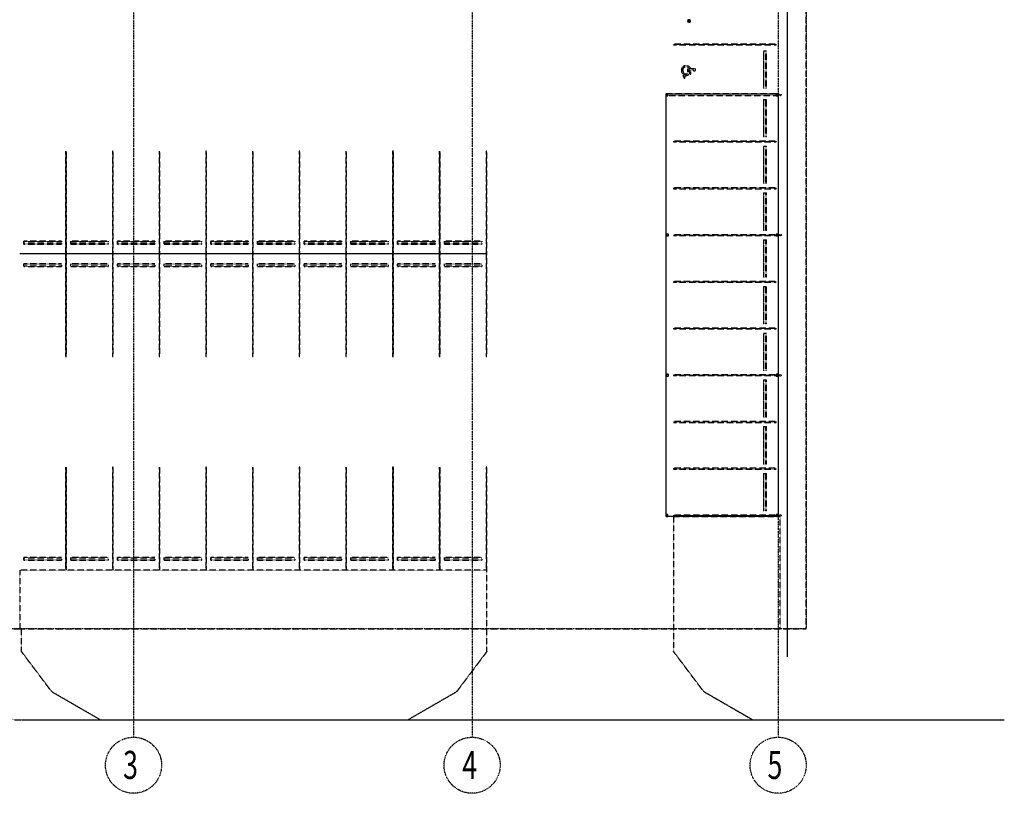
# Model space of a CAD drawing. Extents: x -13826 to 227276, y -44215 to 78581.
# Drawn here: x 28406 to 81106, y -44215 to -2829 of the extents above; entities that cross this region are included whole.
import ezdxf

# ---------------------------------------------------------------- set-up
doc = ezdxf.new("R2010")
doc.units = 0
doc.linetypes.add('X-2964-GC$0$EDG-1DOT-2', pattern=[5, 2, -1.4, 0.2, -1.4])
doc.linetypes.add('X-2964-GC$0$EDG-DASH-3', pattern=[4.5, 3, -1.5])
for name, color, linetype in [('X-2964-GC$0$A-DETL', 11, 'CONTINUOUS'), ('X-2964-GC$0$A-FLOR', 31, 'X-2964-GC$0$EDG-DASH-3'), ('X-2964-GC$0$C-PRKG', 31, 'X-2964-GC$0$EDG-DASH-3'), ('X-2964-GC$0$C-PROP-LINE', 133, 'X-2964-GC$0$EDG-1DOT-2'), ('X-2964-GC$0$L-SITE', 31, 'X-2964-GC$0$EDG-DASH-3'), ('X-2964-GC$0$P-SANR-FIXT', 31, 'X-2964-GC$0$EDG-DASH-3'), ('X-2964-GC$0$S-BEAM', 31, 'X-2964-GC$0$EDG-DASH-3'), ('X-2964-GC$0$S-COLS', 8, 'CONTINUOUS'), ('X-2964-GC$0$S-GRID', 133, 'X-2964-GC$0$EDG-1DOT-2'), ('X-2964-GC$0$S-GRID-IDEN', 133, 'X-2964-GC$0$EDG-1DOT-2'), ('X-XREF', 7, 'CONTINUOUS')]:
    doc.layers.add(name, color=color, linetype=linetype)
doc.styles.add('X-2964-GC$0$EDG', font='edg.shx', dxfattribs={"width": 0.9})

# ---------------------------------------------------------------- blocks, each defined once
blk = doc.blocks.new('X-2964-GC')
at = {"layer": 'X-2964-GC$0$A-DETL'}
for p, q in [((69500, -36922), (69500, -1922)), ((63000, -6800), (68997, -6800)), ((63000, -29400), (63000, -6800)), ((68997, -6800), (68997, -29400)), ((53406, -15356), (28406, -15356)), ((68997, -29400), (63000, -29400)), ((28506, -40292), (81106, -40292))]:
    blk.add_line(p, q, dxfattribs=at)
at = {"layer": 'X-2964-GC$0$A-FLOR'}
for p, q in [((70500, -35422), (70500, 74650)), ((69106, -29422), (63406, -29422)), ((63406, -29422), (63406, -36636)), ((69106, -35422), (69106, -29422)), ((53406, -32271), (28420, -32271)), ((28420, -32271), (28420, -35422)), ((53406, -36636), (53406, -32271)), ((11282, -35422), (28506, -35422)), ((28420, -35422), (70500, -35422)), ((28506, -36636), (28506, -35422)), ((30131, -38792), (28506, -36636)), ((53406, -36636), (51781, -38792)), ((65031, -38792), (63406, -36636)), ((32729, -40292), (30131, -38792)), ((51781, -38792), (49183, -40292)), ((67629, -40292), (65031, -38792)), ((14283, -40292), (32729, -40292)), ((49183, -40292), (67629, -40292))]:
    blk.add_line(p, q, dxfattribs=at)
at = {"layer": 'X-2964-GC$0$C-PRKG'}
for p, q in [((68894, -4130), (63394, -4130)), ((63394, -4130), (63394, -4170)), ((63394, -4170), (68894, -4170)), ((68894, -4170), (68894, -4130)), ((68219, -4500), (68242, -4500)), ((68219, -4500), (68219, -6500)), ((68242, -4500), (68346, -4500)), ((68242, -6500), (68242, -4500)), ((68346, -4500), (68369, -4500)), ((68346, -6500), (68346, -4500)), ((68369, -6500), (68369, -4500)), ((64150, -5721), (63905, -5821)), ((63955, -5763), (64050, -5724)), ((63989, -5857), (64215, -5765)), ((64482, -5449), (64150, -5474)), ((64150, -5474), (64150, -5721)), ((64215, -5534), (64262, -5531)), ((64215, -5765), (64215, -5534)), ((64234, -5430), (64310, -5425)), ((64262, -5531), (64262, -5735)), ((64262, -5735), (64324, -5735)), ((64324, -5526), (64451, -5517)), ((64324, -5735), (64324, -5526)), ((63905, -5821), (63962, -5963)), ((63962, -5963), (64023, -5942)), ((64023, -5942), (63989, -5857)), ((68242, -6500), (68219, -6500)), ((68346, -6500), (68242, -6500)), ((68369, -6500), (68346, -6500)), ((68219, -7100), (68242, -7100)), ((68219, -7100), (68219, -9100)), ((68242, -7100), (68346, -7100)), ((68242, -9100), (68242, -7100)), ((68346, -7100), (68369, -7100)), ((68346, -9100), (68346, -7100)), ((68369, -9100), (68369, -7100)), ((68894, -9330), (63394, -9330)), ((63394, -9330), (63394, -9370)), ((68894, -9330), (63394, -9330)), ((63394, -9330), (63394, -9370)), ((63394, -9370), (68894, -9370)), ((63394, -9370), (68894, -9370)), ((68242, -9100), (68219, -9100)), ((68346, -9100), (68242, -9100)), ((68369, -9100), (68346, -9100)), ((68894, -9370), (68894, -9330)), ((68894, -9370), (68894, -9330)), ((30906, -9856), (30866, -9856)), ((30866, -9856), (30866, -15356)), ((30906, -9856), (30866, -9856)), ((30866, -9856), (30866, -15356)), ((30906, -15356), (30906, -9856)), ((30906, -15356), (30906, -9856)), ((33406, -9856), (33366, -9856)), ((33366, -9856), (33366, -15356)), ((33406, -9856), (33366, -9856)), ((33366, -9856), (33366, -15356)), ((33406, -15356), (33406, -9856)), ((33406, -15356), (33406, -9856)), ((35906, -9856), (35866, -9856)), ((35866, -9856), (35866, -15356)), ((35906, -9856), (35866, -9856)), ((35866, -9856), (35866, -15356)), ((35906, -15356), (35906, -9856)), ((35906, -15356), (35906, -9856)), ((38406, -9856), (38366, -9856)), ((38366, -9856), (38366, -15356)), ((38406, -9856), (38366, -9856)), ((38366, -9856), (38366, -15356)), ((38406, -15356), (38406, -9856)), ((38406, -15356), (38406, -9856)), ((40906, -9856), (40866, -9856)), ((40866, -9856), (40866, -15356)), ((40906, -9856), (40866, -9856)), ((40866, -9856), (40866, -15356)), ((40906, -15356), (40906, -9856)), ((40906, -15356), (40906, -9856)), ((43406, -9856), (43366, -9856)), ((43366, -9856), (43366, -15356)), ((43406, -9856), (43366, -9856)), ((43366, -9856), (43366, -15356)), ((43406, -15356), (43406, -9856)), ((43406, -15356), (43406, -9856)), ((45906, -9856), (45866, -9856)), ((45866, -9856), (45866, -15356)), ((45906, -9856), (45866, -9856)), ((45866, -9856), (45866, -15356)), ((45906, -15356), (45906, -9856)), ((45906, -15356), (45906, -9856)), ((48406, -9856), (48366, -9856)), ((48366, -9856), (48366, -15356)), ((48406, -9856), (48366, -9856)), ((48366, -9856), (48366, -15356)), ((48406, -15356), (48406, -9856)), ((48406, -15356), (48406, -9856)), ((50906, -9856), (50866, -9856)), ((50866, -9856), (50866, -15356)), ((50906, -9856), (50866, -9856)), ((50866, -9856), (50866, -15356)), ((50906, -15356), (50906, -9856)), ((50906, -15356), (50906, -9856)), ((53406, -9856), (53366, -9856)), ((53366, -9856), (53366, -15356)), ((53406, -15356), (53406, -9856)), ((68219, -9600), (68242, -9600)), ((68219, -9600), (68219, -11600)), ((68242, -9600), (68346, -9600)), ((68242, -11600), (68242, -9600)), ((68346, -9600), (68369, -9600)), ((68346, -11600), (68346, -9600)), ((68369, -11600), (68369, -9600)), ((68894, -11830), (63394, -11830)), ((63394, -11830), (63394, -11870)), ((68894, -11830), (63394, -11830)), ((63394, -11830), (63394, -11870)), ((63394, -11870), (68894, -11870)), ((63394, -11870), (68894, -11870)), ((68242, -11600), (68219, -11600)), ((68219, -12100), (68242, -12100)), ((68219, -12100), (68219, -14100)), ((68346, -11600), (68242, -11600)), ((68242, -12100), (68346, -12100)), ((68242, -14100), (68242, -12100)), ((68369, -11600), (68346, -11600)), ((68346, -12100), (68369, -12100)), ((68346, -14100), (68346, -12100)), ((68369, -14100), (68369, -12100)), ((68894, -11870), (68894, -11830)), ((68894, -11870), (68894, -11830)), ((68242, -14100), (68219, -14100)), ((68346, -14100), (68242, -14100)), ((68369, -14100), (68346, -14100)), ((28636, -14704), (28636, -14681)), ((30636, -14681), (28636, -14681)), ((28636, -14808), (28636, -14704)), ((28636, -14704), (30636, -14704)), ((30636, -14681), (30636, -14704)), ((30636, -14704), (30636, -14808)), ((31136, -14704), (31136, -14681)), ((33136, -14681), (31136, -14681)), ((31136, -14808), (31136, -14704)), ((31136, -14704), (33136, -14704)), ((33136, -14681), (33136, -14704)), ((33136, -14704), (33136, -14808)), ((33636, -14704), (33636, -14681)), ((35636, -14681), (33636, -14681)), ((33636, -14808), (33636, -14704)), ((33636, -14704), (35636, -14704)), ((35636, -14681), (35636, -14704)), ((35636, -14704), (35636, -14808)), ((36136, -14704), (36136, -14681)), ((38136, -14681), (36136, -14681)), ((36136, -14808), (36136, -14704)), ((36136, -14704), (38136, -14704)), ((38136, -14681), (38136, -14704)), ((38136, -14704), (38136, -14808)), ((38636, -14704), (38636, -14681)), ((40636, -14681), (38636, -14681)), ((38636, -14808), (38636, -14704)), ((38636, -14704), (40636, -14704)), ((40636, -14681), (40636, -14704)), ((40636, -14704), (40636, -14808)), ((41136, -14704), (41136, -14681)), ((43136, -14681), (41136, -14681)), ((41136, -14808), (41136, -14704)), ((41136, -14704), (43136, -14704)), ((43136, -14681), (43136, -14704)), ((43136, -14704), (43136, -14808)), ((43636, -14704), (43636, -14681)), ((45636, -14681), (43636, -14681)), ((43636, -14808), (43636, -14704)), ((43636, -14704), (45636, -14704)), ((45636, -14681), (45636, -14704)), ((45636, -14704), (45636, -14808)), ((46136, -14704), (46136, -14681)), ((48136, -14681), (46136, -14681)), ((46136, -14808), (46136, -14704)), ((46136, -14704), (48136, -14704)), ((48136, -14681), (48136, -14704)), ((48136, -14704), (48136, -14808)), ((48636, -14704), (48636, -14681)), ((50636, -14681), (48636, -14681)), ((48636, -14808), (48636, -14704)), ((48636, -14704), (50636, -14704)), ((50636, -14681), (50636, -14704)), ((50636, -14704), (50636, -14808)), ((51136, -14704), (51136, -14681)), ((53136, -14681), (51136, -14681)), ((51136, -14808), (51136, -14704)), ((51136, -14704), (53136, -14704)), ((53136, -14681), (53136, -14704)), ((53136, -14704), (53136, -14808)), ((68894, -14330), (63394, -14330)), ((63394, -14330), (63394, -14370)), ((68894, -14330), (63394, -14330)), ((63394, -14330), (63394, -14370)), ((63394, -14370), (68894, -14370)), ((63394, -14370), (68894, -14370)), ((68219, -14600), (68242, -14600)), ((68219, -14600), (68219, -16600)), ((68242, -14600), (68346, -14600)), ((68242, -16600), (68242, -14600)), ((68346, -14600), (68369, -14600)), ((68346, -16600), (68346, -14600)), ((68369, -16600), (68369, -14600)), ((68894, -14370), (68894, -14330)), ((68894, -14370), (68894, -14330)), ((28636, -14831), (28636, -14808)), ((28636, -14808), (30636, -14808)), ((28636, -14831), (30636, -14831)), ((30636, -14808), (30636, -14831)), ((31136, -14831), (31136, -14808)), ((31136, -14808), (33136, -14808)), ((31136, -14831), (33136, -14831)), ((33136, -14808), (33136, -14831)), ((33636, -14831), (33636, -14808)), ((33636, -14808), (35636, -14808)), ((33636, -14831), (35636, -14831)), ((35636, -14808), (35636, -14831)), ((36136, -14831), (36136, -14808)), ((36136, -14808), (38136, -14808)), ((36136, -14831), (38136, -14831)), ((38136, -14808), (38136, -14831)), ((38636, -14831), (38636, -14808)), ((38636, -14808), (40636, -14808)), ((38636, -14831), (40636, -14831)), ((40636, -14808), (40636, -14831)), ((41136, -14831), (41136, -14808)), ((41136, -14808), (43136, -14808)), ((41136, -14831), (43136, -14831)), ((43136, -14808), (43136, -14831)), ((43636, -14831), (43636, -14808)), ((43636, -14808), (45636, -14808)), ((43636, -14831), (45636, -14831)), ((45636, -14808), (45636, -14831)), ((46136, -14831), (46136, -14808)), ((46136, -14808), (48136, -14808)), ((46136, -14831), (48136, -14831)), ((48136, -14808), (48136, -14831)), ((48636, -14831), (48636, -14808)), ((48636, -14808), (50636, -14808)), ((48636, -14831), (50636, -14831)), ((50636, -14808), (50636, -14831)), ((51136, -14831), (51136, -14808)), ((51136, -14808), (53136, -14808)), ((51136, -14831), (53136, -14831)), ((53136, -14808), (53136, -14831)), ((30906, -15356), (30866, -15356)), ((30866, -15356), (30866, -20856)), ((30906, -15356), (30866, -15356)), ((30866, -15356), (30866, -20856)), ((30866, -15356), (30906, -15356)), ((30866, -15356), (30906, -15356)), ((30906, -20856), (30906, -15356)), ((30906, -20856), (30906, -15356)), ((33406, -15356), (33366, -15356)), ((33366, -15356), (33366, -20856)), ((33406, -15356), (33366, -15356)), ((33366, -15356), (33366, -20856)), ((33366, -15356), (33406, -15356)), ((33366, -15356), (33406, -15356)), ((33406, -20856), (33406, -15356)), ((33406, -20856), (33406, -15356)), ((35906, -15356), (35866, -15356)), ((35866, -15356), (35866, -20856)), ((35906, -15356), (35866, -15356)), ((35866, -15356), (35866, -20856)), ((35866, -15356), (35906, -15356)), ((35866, -15356), (35906, -15356)), ((35906, -20856), (35906, -15356)), ((35906, -20856), (35906, -15356)), ((38406, -15356), (38366, -15356)), ((38366, -15356), (38366, -20856)), ((38406, -15356), (38366, -15356)), ((38366, -15356), (38366, -20856)), ((38366, -15356), (38406, -15356)), ((38366, -15356), (38406, -15356)), ((38406, -20856), (38406, -15356)), ((38406, -20856), (38406, -15356)), ((40906, -15356), (40866, -15356)), ((40866, -15356), (40866, -20856)), ((40906, -15356), (40866, -15356)), ((40866, -15356), (40866, -20856)), ((40866, -15356), (40906, -15356)), ((40866, -15356), (40906, -15356)), ((40906, -20856), (40906, -15356)), ((40906, -20856), (40906, -15356)), ((43406, -15356), (43366, -15356)), ((43366, -15356), (43366, -20856)), ((43406, -15356), (43366, -15356)), ((43366, -15356), (43366, -20856)), ((43366, -15356), (43406, -15356)), ((43366, -15356), (43406, -15356)), ((43406, -20856), (43406, -15356)), ((43406, -20856), (43406, -15356)), ((45906, -15356), (45866, -15356)), ((45866, -15356), (45866, -20856)), ((45906, -15356), (45866, -15356)), ((45866, -15356), (45866, -20856)), ((45866, -15356), (45906, -15356)), ((45866, -15356), (45906, -15356)), ((45906, -20856), (45906, -15356)), ((45906, -20856), (45906, -15356)), ((48406, -15356), (48366, -15356)), ((48366, -15356), (48366, -20856)), ((48406, -15356), (48366, -15356)), ((48366, -15356), (48366, -20856)), ((48366, -15356), (48406, -15356)), ((48366, -15356), (48406, -15356)), ((48406, -20856), (48406, -15356)), ((48406, -20856), (48406, -15356)), ((50906, -15356), (50866, -15356)), ((50866, -15356), (50866, -20856)), ((50906, -15356), (50866, -15356)), ((50866, -15356), (50866, -20856)), ((50866, -15356), (50906, -15356)), ((50866, -15356), (50906, -15356)), ((50906, -20856), (50906, -15356)), ((50906, -20856), (50906, -15356)), ((53406, -15356), (53366, -15356)), ((53366, -15356), (53366, -20856)), ((53366, -15356), (53406, -15356)), ((53406, -20856), (53406, -15356)), ((28636, -15904), (28636, -15881)), ((30636, -15881), (28636, -15881)), ((28636, -16008), (28636, -15904)), ((30636, -15904), (28636, -15904)), ((28636, -16031), (28636, -16008)), ((30636, -16008), (28636, -16008)), ((28636, -16031), (30636, -16031)), ((30636, -15881), (30636, -15904)), ((30636, -15904), (30636, -16008)), ((30636, -16008), (30636, -16031)), ((31136, -15904), (31136, -15881)), ((33136, -15881), (31136, -15881)), ((31136, -16008), (31136, -15904)), ((33136, -15904), (31136, -15904)), ((31136, -16031), (31136, -16008)), ((33136, -16008), (31136, -16008)), ((31136, -16031), (33136, -16031)), ((33136, -15881), (33136, -15904)), ((33136, -15904), (33136, -16008)), ((33136, -16008), (33136, -16031)), ((33636, -15904), (33636, -15881)), ((35636, -15881), (33636, -15881)), ((33636, -16008), (33636, -15904)), ((35636, -15904), (33636, -15904)), ((33636, -16031), (33636, -16008)), ((35636, -16008), (33636, -16008)), ((33636, -16031), (35636, -16031)), ((35636, -15881), (35636, -15904)), ((35636, -15904), (35636, -16008)), ((35636, -16008), (35636, -16031)), ((36136, -15904), (36136, -15881)), ((38136, -15881), (36136, -15881)), ((36136, -16008), (36136, -15904)), ((38136, -15904), (36136, -15904)), ((36136, -16031), (36136, -16008)), ((38136, -16008), (36136, -16008)), ((36136, -16031), (38136, -16031)), ((38136, -15881), (38136, -15904)), ((38136, -15904), (38136, -16008)), ((38136, -16008), (38136, -16031)), ((38636, -15904), (38636, -15881)), ((40636, -15881), (38636, -15881)), ((38636, -16008), (38636, -15904)), ((40636, -15904), (38636, -15904)), ((38636, -16031), (38636, -16008)), ((40636, -16008), (38636, -16008)), ((38636, -16031), (40636, -16031)), ((40636, -15881), (40636, -15904)), ((40636, -15904), (40636, -16008)), ((40636, -16008), (40636, -16031)), ((41136, -15904), (41136, -15881)), ((43136, -15881), (41136, -15881)), ((41136, -16008), (41136, -15904)), ((43136, -15904), (41136, -15904)), ((41136, -16031), (41136, -16008)), ((43136, -16008), (41136, -16008)), ((41136, -16031), (43136, -16031)), ((43136, -15881), (43136, -15904)), ((43136, -15904), (43136, -16008)), ((43136, -16008), (43136, -16031)), ((43636, -15904), (43636, -15881)), ((45636, -15881), (43636, -15881)), ((43636, -16008), (43636, -15904)), ((45636, -15904), (43636, -15904)), ((43636, -16031), (43636, -16008)), ((45636, -16008), (43636, -16008)), ((43636, -16031), (45636, -16031)), ((45636, -15881), (45636, -15904)), ((45636, -15904), (45636, -16008)), ((45636, -16008), (45636, -16031)), ((46136, -15904), (46136, -15881)), ((48136, -15881), (46136, -15881)), ((46136, -16008), (46136, -15904)), ((48136, -15904), (46136, -15904)), ((46136, -16031), (46136, -16008)), ((48136, -16008), (46136, -16008)), ((46136, -16031), (48136, -16031)), ((48136, -15881), (48136, -15904)), ((48136, -15904), (48136, -16008)), ((48136, -16008), (48136, -16031)), ((48636, -15904), (48636, -15881)), ((50636, -15881), (48636, -15881)), ((48636, -16008), (48636, -15904)), ((50636, -15904), (48636, -15904)), ((48636, -16031), (48636, -16008)), ((50636, -16008), (48636, -16008)), ((48636, -16031), (50636, -16031)), ((50636, -15881), (50636, -15904)), ((50636, -15904), (50636, -16008)), ((50636, -16008), (50636, -16031)), ((51136, -15904), (51136, -15881)), ((53136, -15881), (51136, -15881)), ((51136, -16008), (51136, -15904)), ((53136, -15904), (51136, -15904)), ((51136, -16031), (51136, -16008)), ((53136, -16008), (51136, -16008)), ((51136, -16031), (53136, -16031)), ((53136, -15881), (53136, -15904)), ((53136, -15904), (53136, -16008)), ((53136, -16008), (53136, -16031)), ((68894, -16830), (63394, -16830)), ((63394, -16830), (63394, -16870)), ((68894, -16830), (63394, -16830)), ((63394, -16830), (63394, -16870)), ((68242, -16600), (68219, -16600)), ((68346, -16600), (68242, -16600)), ((68369, -16600), (68346, -16600)), ((68894, -16870), (68894, -16830)), ((68894, -16870), (68894, -16830)), ((63394, -16870), (68894, -16870)), ((63394, -16870), (68894, -16870)), ((68219, -17100), (68242, -17100)), ((68219, -17100), (68219, -19100)), ((68242, -17100), (68346, -17100)), ((68242, -19100), (68242, -17100)), ((68346, -17100), (68369, -17100)), ((68346, -19100), (68346, -17100)), ((68369, -19100), (68369, -17100)), ((68894, -19330), (63394, -19330)), ((63394, -19330), (63394, -19370)), ((68894, -19330), (63394, -19330)), ((63394, -19330), (63394, -19370)), ((63394, -19370), (68894, -19370)), ((63394, -19370), (68894, -19370)), ((68242, -19100), (68219, -19100)), ((68346, -19100), (68242, -19100)), ((68369, -19100), (68346, -19100)), ((68894, -19370), (68894, -19330)), ((68894, -19370), (68894, -19330)), ((68219, -19600), (68242, -19600)), ((68219, -19600), (68219, -21600)), ((68242, -19600), (68346, -19600)), ((68242, -21600), (68242, -19600)), ((68346, -19600), (68369, -19600)), ((68346, -21600), (68346, -19600)), ((68369, -21600), (68369, -19600)), ((30866, -20856), (30906, -20856)), ((30866, -20856), (30906, -20856)), ((33366, -20856), (33406, -20856)), ((33366, -20856), (33406, -20856)), ((35866, -20856), (35906, -20856)), ((35866, -20856), (35906, -20856)), ((38366, -20856), (38406, -20856)), ((38366, -20856), (38406, -20856)), ((40866, -20856), (40906, -20856)), ((40866, -20856), (40906, -20856)), ((43366, -20856), (43406, -20856)), ((43366, -20856), (43406, -20856)), ((45866, -20856), (45906, -20856)), ((45866, -20856), (45906, -20856)), ((48366, -20856), (48406, -20856)), ((48366, -20856), (48406, -20856)), ((50866, -20856), (50906, -20856)), ((50866, -20856), (50906, -20856)), ((53366, -20856), (53406, -20856)), ((68242, -21600), (68219, -21600)), ((68346, -21600), (68242, -21600)), ((68369, -21600), (68346, -21600)), ((68894, -21830), (63394, -21830)), ((63394, -21830), (63394, -21870)), ((68894, -21830), (63394, -21830)), ((63394, -21830), (63394, -21870)), ((63394, -21870), (68894, -21870)), ((63394, -21870), (68894, -21870)), ((68219, -22100), (68242, -22100)), ((68219, -22100), (68219, -24100)), ((68242, -22100), (68346, -22100)), ((68242, -24100), (68242, -22100)), ((68346, -22100), (68369, -22100)), ((68346, -24100), (68346, -22100)), ((68369, -24100), (68369, -22100)), ((68894, -21870), (68894, -21830)), ((68894, -21870), (68894, -21830)), ((68242, -24100), (68219, -24100)), ((68346, -24100), (68242, -24100)), ((68369, -24100), (68346, -24100)), ((68894, -24330), (63394, -24330)), ((63394, -24330), (63394, -24370)), ((68894, -24330), (63394, -24330)), ((63394, -24330), (63394, -24370)), ((63394, -24370), (68894, -24370)), ((63394, -24370), (68894, -24370)), ((68219, -24600), (68242, -24600)), ((68219, -24600), (68219, -26600)), ((68242, -24600), (68346, -24600)), ((68242, -26600), (68242, -24600)), ((68346, -24600), (68369, -24600)), ((68346, -26600), (68346, -24600)), ((68369, -26600), (68369, -24600)), ((68894, -24370), (68894, -24330)), ((68894, -24370), (68894, -24330)), ((30906, -26771), (30866, -26771)), ((30866, -26771), (30866, -32271)), ((30906, -26771), (30866, -26771)), ((30866, -26771), (30866, -32271)), ((30906, -32271), (30906, -26771)), ((30906, -32271), (30906, -26771)), ((33406, -26771), (33366, -26771)), ((33366, -26771), (33366, -32271)), ((33406, -26771), (33366, -26771)), ((33366, -26771), (33366, -32271)), ((33406, -32271), (33406, -26771)), ((33406, -32271), (33406, -26771)), ((35906, -26771), (35866, -26771)), ((35866, -26771), (35866, -32271)), ((35906, -26771), (35866, -26771)), ((35866, -26771), (35866, -32271)), ((35906, -32271), (35906, -26771)), ((35906, -32271), (35906, -26771)), ((38406, -26771), (38366, -26771)), ((38366, -26771), (38366, -32271)), ((38406, -26771), (38366, -26771)), ((38366, -26771), (38366, -32271)), ((38406, -32271), (38406, -26771)), ((38406, -32271), (38406, -26771)), ((40906, -26771), (40866, -26771)), ((40866, -26771), (40866, -32271)), ((40906, -26771), (40866, -26771)), ((40866, -26771), (40866, -32271)), ((40906, -32271), (40906, -26771)), ((40906, -32271), (40906, -26771)), ((43406, -26771), (43366, -26771)), ((43366, -26771), (43366, -32271)), ((43406, -26771), (43366, -26771)), ((43366, -26771), (43366, -32271)), ((43406, -32271), (43406, -26771)), ((43406, -32271), (43406, -26771)), ((45906, -26771), (45866, -26771)), ((45866, -26771), (45866, -32271)), ((45906, -26771), (45866, -26771)), ((45866, -26771), (45866, -32271)), ((45906, -32271), (45906, -26771)), ((45906, -32271), (45906, -26771)), ((48406, -26771), (48366, -26771)), ((48366, -26771), (48366, -32271)), ((48406, -26771), (48366, -26771)), ((48366, -26771), (48366, -32271)), ((48406, -32271), (48406, -26771)), ((48406, -32271), (48406, -26771)), ((50906, -26771), (50866, -26771)), ((50866, -26771), (50866, -32271)), ((50906, -26771), (50866, -26771)), ((50866, -26771), (50866, -32271)), ((50906, -32271), (50906, -26771)), ((50906, -32271), (50906, -26771)), ((53406, -26771), (53366, -26771)), ((53366, -26771), (53366, -32271)), ((53406, -32271), (53406, -26771)), ((68894, -26830), (63394, -26830)), ((63394, -26830), (63394, -26870)), ((68894, -26830), (63394, -26830)), ((63394, -26830), (63394, -26870)), ((63394, -26870), (68894, -26870)), ((63394, -26870), (68894, -26870)), ((68242, -26600), (68219, -26600)), ((68346, -26600), (68242, -26600)), ((68369, -26600), (68346, -26600)), ((68894, -26870), (68894, -26830)), ((68894, -26870), (68894, -26830)), ((68219, -27100), (68242, -27100)), ((68219, -27100), (68219, -29100)), ((68242, -27100), (68346, -27100)), ((68242, -29100), (68242, -27100)), ((68346, -27100), (68369, -27100)), ((68346, -29100), (68346, -27100)), ((68369, -29100), (68369, -27100)), ((68894, -29330), (63394, -29330)), ((63394, -29330), (63394, -29370)), ((63394, -29370), (68894, -29370)), ((68242, -29100), (68219, -29100)), ((68346, -29100), (68242, -29100)), ((68369, -29100), (68346, -29100)), ((68894, -29370), (68894, -29330)), ((28636, -31619), (28636, -31596)), ((30636, -31596), (28636, -31596)), ((28636, -31723), (28636, -31619)), ((28636, -31619), (30636, -31619)), ((30636, -31596), (30636, -31619)), ((30636, -31619), (30636, -31723)), ((31136, -31619), (31136, -31596)), ((33136, -31596), (31136, -31596)), ((31136, -31723), (31136, -31619)), ((31136, -31619), (33136, -31619)), ((33136, -31596), (33136, -31619)), ((33136, -31619), (33136, -31723)), ((33636, -31619), (33636, -31596)), ((35636, -31596), (33636, -31596)), ((33636, -31723), (33636, -31619)), ((33636, -31619), (35636, -31619)), ((35636, -31596), (35636, -31619)), ((35636, -31619), (35636, -31723)), ((36136, -31619), (36136, -31596)), ((38136, -31596), (36136, -31596)), ((36136, -31723), (36136, -31619)), ((36136, -31619), (38136, -31619)), ((38136, -31596), (38136, -31619)), ((38136, -31619), (38136, -31723)), ((38636, -31619), (38636, -31596)), ((40636, -31596), (38636, -31596)), ((38636, -31723), (38636, -31619)), ((38636, -31619), (40636, -31619)), ((40636, -31596), (40636, -31619)), ((40636, -31619), (40636, -31723)), ((41136, -31619), (41136, -31596)), ((43136, -31596), (41136, -31596)), ((41136, -31723), (41136, -31619)), ((41136, -31619), (43136, -31619)), ((43136, -31596), (43136, -31619)), ((43136, -31619), (43136, -31723)), ((43636, -31619), (43636, -31596)), ((45636, -31596), (43636, -31596)), ((43636, -31723), (43636, -31619)), ((43636, -31619), (45636, -31619)), ((45636, -31596), (45636, -31619)), ((45636, -31619), (45636, -31723)), ((46136, -31619), (46136, -31596)), ((48136, -31596), (46136, -31596)), ((46136, -31723), (46136, -31619)), ((46136, -31619), (48136, -31619)), ((48136, -31596), (48136, -31619)), ((48136, -31619), (48136, -31723)), ((48636, -31619), (48636, -31596)), ((50636, -31596), (48636, -31596)), ((48636, -31723), (48636, -31619)), ((48636, -31619), (50636, -31619)), ((50636, -31596), (50636, -31619)), ((50636, -31619), (50636, -31723)), ((51136, -31619), (51136, -31596)), ((53136, -31596), (51136, -31596)), ((51136, -31723), (51136, -31619)), ((51136, -31619), (53136, -31619)), ((53136, -31596), (53136, -31619)), ((53136, -31619), (53136, -31723)), ((28636, -31746), (28636, -31723)), ((28636, -31723), (30636, -31723)), ((28636, -31746), (30636, -31746)), ((30636, -31723), (30636, -31746)), ((31136, -31746), (31136, -31723)), ((31136, -31723), (33136, -31723)), ((31136, -31746), (33136, -31746)), ((33136, -31723), (33136, -31746)), ((33636, -31746), (33636, -31723)), ((33636, -31723), (35636, -31723)), ((33636, -31746), (35636, -31746)), ((35636, -31723), (35636, -31746)), ((36136, -31746), (36136, -31723)), ((36136, -31723), (38136, -31723)), ((36136, -31746), (38136, -31746)), ((38136, -31723), (38136, -31746)), ((38636, -31746), (38636, -31723)), ((38636, -31723), (40636, -31723)), ((38636, -31746), (40636, -31746)), ((40636, -31723), (40636, -31746)), ((41136, -31746), (41136, -31723)), ((41136, -31723), (43136, -31723)), ((41136, -31746), (43136, -31746)), ((43136, -31723), (43136, -31746)), ((43636, -31746), (43636, -31723)), ((43636, -31723), (45636, -31723)), ((43636, -31746), (45636, -31746)), ((45636, -31723), (45636, -31746)), ((46136, -31746), (46136, -31723)), ((46136, -31723), (48136, -31723)), ((46136, -31746), (48136, -31746)), ((48136, -31723), (48136, -31746)), ((48636, -31746), (48636, -31723)), ((48636, -31723), (50636, -31723)), ((48636, -31746), (50636, -31746)), ((50636, -31723), (50636, -31746)), ((51136, -31746), (51136, -31723)), ((51136, -31723), (53136, -31723)), ((51136, -31746), (53136, -31746)), ((53136, -31723), (53136, -31746))]:
    blk.add_line(p, q, dxfattribs=at)
for centre, radius, start, end in [((64079, -5538), 257, 26.094, 241.0081), ((64079, -5538), 189, 34.6842, 260.9794), ((64516, -5506), 66, 189.5296, 120.6777)]:
    blk.add_arc(centre, radius, start, end, dxfattribs=at)
at = {"layer": 'X-2964-GC$0$C-PROP-LINE'}
for p, q in [((70500, 74650), (70500, -35421)), ((70500, -35422), (11282, -35422))]:
    blk.add_line(p, q, dxfattribs=at)
at = {"layer": 'X-2964-GC$0$L-SITE'}
for p, q in [((64163, -2885), (64163, -2915)), ((64169, -2914), (64169, -2886)), ((64179, -2844), (64171, -2844)), ((64171, -2844), (64171, -2956)), ((64171, -2885), (64171, -2883)), ((64171, -2885), (64171, -2915)), ((64171, -2885), (64179, -2885)), ((64171, -2917), (64171, -2915)), ((64171, -2915), (64179, -2915)), ((64171, -2956), (64179, -2956)), ((64172, -2883), (64193, -2883)), ((64191, -2917), (64172, -2917)), ((64191, -2875), (64173, -2875)), ((64173, -2925), (64191, -2925)), ((64179, -2956), (64179, -2844)), ((64179, -2883), (64179, -2885)), ((64179, -2915), (64179, -2885)), ((64179, -2885), (64187, -2885)), ((64179, -2896), (64179, -2904)), ((64189, -2896), (64179, -2896)), ((64179, -2904), (64189, -2904)), ((64179, -2904), (64189, -2904)), ((64189, -2904), (64179, -2904)), ((64179, -2910), (64179, -2904)), ((64179, -2904), (64179, -2910)), ((64179, -2910), (64189, -2910)), ((64189, -2910), (64179, -2910)), ((64179, -2915), (64179, -2917)), ((64187, -2915), (64179, -2915)), ((64192, -2888), (64185, -2888)), ((64185, -2888), (64192, -2888)), ((64185, -2896), (64193, -2896)), ((64185, -2896), (64193, -2896)), ((64193, -2904), (64185, -2904)), ((64193, -2904), (64185, -2904)), ((64185, -2904), (64193, -2904)), ((64185, -2904), (64193, -2904)), ((64193, -2910), (64185, -2910)), ((64193, -2910), (64185, -2910)), ((64185, -2919), (64192, -2919)), ((64192, -2919), (64185, -2919)), ((64187, -2885), (64187, -2898)), ((64187, -2893), (64187, -2893)), ((64187, -2893), (64187, -2893)), ((64187, -2893), (64187, -2893)), ((64187, -2893), (64187, -2893)), ((64187, -2893), (64187, -2893)), ((64187, -2893), (64187, -2893)), ((64187, -2893), (64187, -2893)), ((64187, -2893), (64187, -2893)), ((64187, -2893), (64187, -2893)), ((64187, -2893), (64187, -2894)), ((64187, -2894), (64187, -2894)), ((64187, -2894), (64187, -2894)), ((64187, -2894), (64187, -2894)), ((64187, -2894), (64187, -2894)), ((64187, -2894), (64187, -2895)), ((64187, -2895), (64187, -2895)), ((64187, -2895), (64187, -2895)), ((64187, -2895), (64187, -2896)), ((64187, -2896), (64187, -2896)), ((64187, -2896), (64187, -2896)), ((64187, -2896), (64187, -2897)), ((64187, -2897), (64187, -2897)), ((64187, -2897), (64187, -2897)), ((64187, -2897), (64187, -2898)), ((64187, -2898), (64187, -2898)), ((64187, -2898), (64187, -2898)), ((64187, -2898), (64187, -2899)), ((64187, -2899), (64187, -2899)), ((64187, -2899), (64187, -2900)), ((64187, -2900), (64187, -2900)), ((64187, -2900), (64187, -2900)), ((64187, -2900), (64187, -2901)), ((64187, -2901), (64187, -2901)), ((64187, -2901), (64187, -2902)), ((64187, -2902), (64187, -2902)), ((64187, -2902), (64187, -2903)), ((64187, -2903), (64187, -2903)), ((64187, -2903), (64187, -2904)), ((64187, -2904), (64187, -2904)), ((64187, -2904), (64187, -2904)), ((64187, -2904), (64187, -2905)), ((64187, -2905), (64187, -2905)), ((64187, -2905), (64187, -2906)), ((64187, -2906), (64187, -2906)), ((64187, -2906), (64187, -2907)), ((64187, -2907), (64187, -2907)), ((64187, -2907), (64187, -2907)), ((64187, -2907), (64187, -2908)), ((64187, -2908), (64187, -2908)), ((64187, -2908), (64187, -2909)), ((64187, -2909), (64187, -2909)), ((64187, -2909), (64187, -2909)), ((64187, -2909), (64187, -2910)), ((64187, -2910), (64187, -2910)), ((64187, -2910), (64187, -2911)), ((64187, -2911), (64187, -2911)), ((64187, -2911), (64187, -2911)), ((64187, -2911), (64187, -2912)), ((64187, -2912), (64187, -2912)), ((64187, -2912), (64187, -2912)), ((64187, -2912), (64187, -2912)), ((64187, -2912), (64187, -2913)), ((64187, -2913), (64187, -2913)), ((64187, -2913), (64187, -2913)), ((64187, -2913), (64187, -2913)), ((64187, -2913), (64187, -2914)), ((64187, -2914), (64187, -2914)), ((64187, -2914), (64187, -2914)), ((64187, -2914), (64187, -2914)), ((64187, -2914), (64187, -2914)), ((64187, -2914), (64187, -2914)), ((64187, -2914), (64187, -2914)), ((64187, -2914), (64187, -2915)), ((64187, -2915), (64187, -2915)), ((64187, -2915), (64187, -2915)), ((64187, -2915), (64187, -2915)), ((64187, -2915), (64187, -2915)), ((64189, -2896), (64193, -2896)), ((64193, -2896), (64189, -2896)), ((64189, -2904), (64193, -2904)), ((64193, -2904), (64189, -2904)), ((64199, -2904), (64189, -2904)), ((64189, -2910), (64199, -2910)), ((64191, -2894), (64191, -2893)), ((64191, -2893), (64191, -2893)), ((64191, -2893), (64191, -2893)), ((64191, -2893), (64191, -2893)), ((64191, -2893), (64191, -2893)), ((64191, -2893), (64191, -2893)), ((64191, -2893), (64191, -2893)), ((64191, -2893), (64191, -2893)), ((64191, -2893), (64191, -2893)), ((64191, -2893), (64191, -2893)), ((64191, -2893), (64191, -2893)), ((64191, -2895), (64191, -2894)), ((64191, -2894), (64191, -2894)), ((64191, -2894), (64191, -2894)), ((64191, -2894), (64191, -2894)), ((64191, -2896), (64191, -2895)), ((64191, -2895), (64191, -2895)), ((64191, -2895), (64191, -2895)), ((64191, -2895), (64191, -2895)), ((64191, -2897), (64191, -2896)), ((64191, -2896), (64191, -2896)), ((64191, -2896), (64191, -2896)), ((64191, -2898), (64191, -2897)), ((64191, -2897), (64191, -2897)), ((64191, -2897), (64191, -2897)), ((64191, -2899), (64191, -2898)), ((64191, -2898), (64191, -2898)), ((64191, -2900), (64191, -2899)), ((64191, -2899), (64191, -2899)), ((64191, -2899), (64191, -2899)), ((64191, -2901), (64191, -2900)), ((64191, -2900), (64191, -2900)), ((64191, -2902), (64191, -2901)), ((64191, -2901), (64191, -2901)), ((64191, -2903), (64191, -2902)), ((64191, -2902), (64191, -2902)), ((64191, -2902), (64191, -2902)), ((64191, -2904), (64191, -2903)), ((64191, -2903), (64191, -2903)), ((64191, -2905), (64191, -2904)), ((64191, -2904), (64191, -2904)), ((64191, -2906), (64191, -2905)), ((64191, -2905), (64191, -2905)), ((64191, -2907), (64191, -2906)), ((64191, -2906), (64191, -2906)), ((64191, -2906), (64191, -2906)), ((64191, -2908), (64191, -2907)), ((64191, -2907), (64191, -2907)), ((64191, -2909), (64191, -2908)), ((64191, -2908), (64191, -2908)), ((64191, -2908), (64191, -2908)), ((64191, -2910), (64191, -2909)), ((64191, -2909), (64191, -2909)), ((64191, -2911), (64191, -2910)), ((64191, -2910), (64191, -2910)), ((64191, -2910), (64191, -2910)), ((64191, -2912), (64191, -2911)), ((64191, -2911), (64191, -2911)), ((64191, -2911), (64191, -2911)), ((64191, -2913), (64191, -2912)), ((64191, -2912), (64191, -2912)), ((64191, -2912), (64191, -2912)), ((64191, -2914), (64191, -2913)), ((64191, -2913), (64191, -2913)), ((64191, -2913), (64191, -2913)), ((64191, -2913), (64191, -2913)), ((64191, -2913), (64191, -2913)), ((64191, -2915), (64191, -2914)), ((64191, -2914), (64191, -2914)), ((64191, -2914), (64191, -2914)), ((64191, -2914), (64191, -2914)), ((64191, -2914), (64191, -2914)), ((64191, -2914), (64191, -2914)), ((64191, -2915), (64191, -2915)), ((64191, -2915), (64191, -2915)), ((64191, -2915), (64191, -2915)), ((64191, -2915), (64191, -2915)), ((64193, -2896), (64194, -2896)), ((64193, -2896), (64194, -2896)), ((64194, -2904), (64193, -2904)), ((64194, -2904), (64193, -2904)), ((64195, -2896), (64194, -2896)), ((64195, -2896), (64194, -2896)), ((64194, -2904), (64195, -2904)), ((64194, -2904), (64195, -2904)), ((64195, -2896), (64198, -2896)), ((64198, -2896), (64195, -2896)), ((64195, -2904), (64198, -2904)), ((64198, -2904), (64195, -2904)), ((64199, -2896), (64198, -2896)), ((64199, -2896), (64198, -2896)), ((64198, -2904), (64199, -2904)), ((64198, -2904), (64199, -2904)), ((64200, -2893), (64199, -2895)), ((64199, -2895), (64199, -2897)), ((64199, -2897), (64199, -2899)), ((64199, -2899), (64199, -2900)), ((64199, -2900), (64199, -2902)), ((64199, -2902), (64199, -2904)), ((64199, -2910), (64199, -2904)), ((64199, -2904), (64200, -2906)), ((64201, -2887), (64200, -2889)), ((64200, -2889), (64200, -2891)), ((64200, -2891), (64200, -2893)), ((64200, -2906), (64200, -2908)), ((64200, -2908), (64200, -2910)), ((64200, -2910), (64201, -2912)), ((64202, -2883), (64201, -2885)), ((64201, -2885), (64201, -2887)), ((64201, -2912), (64201, -2914)), ((64201, -2914), (64202, -2916)), ((64203, -2881), (64202, -2883)), ((64202, -2916), (64202, -2918)), ((64202, -2918), (64203, -2920)), ((64204, -2879), (64203, -2881)), ((64203, -2920), (64204, -2922)), ((64205, -2877), (64204, -2879)), ((64204, -2922), (64205, -2923)), ((64206, -2874), (64205, -2876)), ((64205, -2876), (64205, -2877)), ((64205, -2923), (64206, -2925)), ((64208, -2872), (64206, -2874)), ((64206, -2925), (64207, -2927)), ((64207, -2927), (64208, -2929)), ((64209, -2870), (64208, -2872)), ((64208, -2929), (64209, -2930)), ((64210, -2869), (64209, -2870)), ((64209, -2930), (64210, -2932)), ((64211, -2867), (64210, -2869)), ((64210, -2932), (64212, -2933)), ((64213, -2866), (64211, -2867)), ((64212, -2933), (64213, -2935)), ((64214, -2864), (64213, -2866)), ((64213, -2935), (64215, -2936)), ((64215, -2863), (64214, -2864)), ((64217, -2861), (64215, -2863)), ((64215, -2936), (64216, -2938)), ((64216, -2938), (64218, -2939)), ((64218, -2860), (64217, -2861)), ((64220, -2859), (64218, -2860)), ((64218, -2939), (64219, -2940)), ((64219, -2940), (64221, -2942)), ((64222, -2858), (64220, -2859)), ((64221, -2942), (64223, -2943)), ((64223, -2857), (64222, -2858)), ((64225, -2856), (64223, -2857)), ((64223, -2943), (64224, -2944)), ((64224, -2944), (64226, -2945)), ((64227, -2855), (64225, -2856)), ((64226, -2945), (64228, -2946)), ((64229, -2854), (64227, -2855)), ((64228, -2946), (64230, -2947)), ((64231, -2853), (64229, -2854)), ((64230, -2947), (64232, -2947)), ((64233, -2852), (64231, -2853)), ((64232, -2947), (64233, -2948)), ((64235, -2852), (64233, -2852)), ((64233, -2948), (64235, -2949)), ((64236, -2851), (64235, -2852)), ((64235, -2949), (64237, -2949)), ((64238, -2851), (64236, -2851)), ((64237, -2949), (64239, -2950)), ((64240, -2850), (64238, -2851)), ((64239, -2950), (64241, -2950)), ((64242, -2850), (64240, -2850)), ((64241, -2950), (64243, -2950)), ((64244, -2850), (64242, -2850)), ((64243, -2950), (64245, -2951)), ((64246, -2849), (64244, -2850)), ((64245, -2951), (64247, -2951)), ((64249, -2849), (64246, -2849)), ((64247, -2951), (64249, -2951)), ((64251, -2849), (64249, -2849)), ((64249, -2951), (64251, -2951)), ((64253, -2849), (64251, -2849)), ((64251, -2951), (64253, -2951)), ((64255, -2849), (64253, -2849)), ((64253, -2951), (64256, -2950)), ((64257, -2850), (64255, -2849)), ((64256, -2950), (64258, -2950)), ((64259, -2850), (64257, -2850)), ((64258, -2950), (64260, -2950)), ((64261, -2850), (64259, -2850)), ((64260, -2950), (64262, -2949)), ((64263, -2851), (64261, -2850)), ((64262, -2949), (64263, -2949)), ((64265, -2851), (64263, -2851)), ((64263, -2949), (64265, -2948)), ((64266, -2852), (64265, -2851)), ((64265, -2948), (64267, -2948)), ((64268, -2853), (64266, -2852)), ((64267, -2948), (64269, -2947)), ((64270, -2853), (64268, -2853)), ((64269, -2947), (64271, -2946)), ((64272, -2854), (64270, -2853)), ((64271, -2946), (64273, -2945)), ((64274, -2855), (64272, -2854)), ((64273, -2945), (64275, -2944)), ((64276, -2856), (64274, -2855)), ((64275, -2944), (64277, -2943)), ((64277, -2857), (64276, -2856)), ((64279, -2858), (64277, -2857)), ((64277, -2943), (64278, -2942)), ((64278, -2942), (64280, -2941)), ((64281, -2860), (64279, -2858)), ((64280, -2941), (64281, -2940)), ((64282, -2861), (64281, -2860)), ((64281, -2940), (64283, -2939)), ((64284, -2862), (64282, -2861)), ((64283, -2939), (64285, -2937)), ((64285, -2864), (64284, -2862)), ((64287, -2865), (64285, -2864)), ((64285, -2937), (64286, -2936)), ((64286, -2936), (64287, -2934)), ((64288, -2867), (64287, -2865)), ((64287, -2934), (64289, -2933)), ((64289, -2868), (64288, -2867)), ((64291, -2870), (64289, -2868)), ((64289, -2933), (64290, -2931)), ((64290, -2931), (64291, -2930)), ((64292, -2871), (64291, -2870)), ((64291, -2930), (64292, -2928)), ((64293, -2873), (64292, -2871)), ((64292, -2928), (64294, -2926)), ((64294, -2875), (64293, -2873)), ((64295, -2877), (64294, -2875)), ((64294, -2926), (64295, -2924)), ((64296, -2878), (64295, -2877)), ((64295, -2923), (64296, -2921)), ((64295, -2924), (64295, -2923)), ((64297, -2880), (64296, -2878)), ((64296, -2921), (64297, -2919)), ((64298, -2882), (64297, -2880)), ((64297, -2919), (64298, -2917)), ((64298, -2884), (64298, -2882)), ((64299, -2886), (64298, -2884)), ((64298, -2915), (64299, -2913)), ((64298, -2917), (64298, -2915)), ((64299, -2888), (64299, -2886)), ((64300, -2890), (64299, -2888)), ((64299, -2913), (64300, -2911)), ((64300, -2892), (64300, -2890)), ((64300, -2894), (64300, -2892)), ((64301, -2896), (64300, -2894)), ((64300, -2907), (64301, -2905)), ((64300, -2909), (64300, -2907)), ((64300, -2911), (64300, -2909)), ((64301, -2898), (64301, -2896)), ((64301, -2900), (64301, -2898)), ((64301, -2901), (64301, -2900)), ((64301, -2903), (64301, -2901)), ((64301, -2905), (64301, -2903))]:
    blk.add_line(p, q, dxfattribs=at)
for centre, radius, start, end in [((64173, -2885), 10, 90, 180), ((64173, -2885), 10, 90, 180), ((64173, -2915), 10, 180, 270), ((64173, -2915), 10, 180, 270), ((64172, -2886), 3.06, 90, 180), ((64172, -2886), 3.06, 90, 180), ((64172, -2914), 2.92, 180, 270), ((64172, -2914), 2.92, 180, 270), ((64274, -2904), 89.6, 170.0102, 189.9898), ((64274, -2904), 89.6, 170.0102, 189.9898), ((64189, -2893), 1.86, 120, 180), ((64189, -2893), 1.86, 180, 195), ((64189, -2915), 1.86, 165, 180), ((64189, -2915), 1.86, 180, 240), ((64191, -2872), 3.03, 270, 334.5123), ((64191, -2928), 3.12, 25.5385, 90), ((64191, -2872), 3.03, 282.9025, 334.5123), ((64107, -2904), 86.2, 349.6172, 10.3828), ((64191, -2928), 3.12, 25.5385, 77.1077), ((64193, -2880), 2.81, 270, 340.7067), ((64193, -2880), 2.81, 270, 340.7067), ((64193, -2920), 2.94, 19.3843, 90), ((64193, -2920), 2.94, 19.3843, 90), ((64250, -2900), 62.1, 205.5385, 154.5123), ((64250, -2900), 62.1, 205.5385, 154.5123), ((64250, -2900), 57.1, 199.3843, 160.7067), ((64250, -2900), 57.1, 199.3843, 160.7067), ((64250, -2900), 50.8, 0, 180), ((64250, -2900), 50.8, 180, 0)]:
    blk.add_arc(centre, radius, start, end, dxfattribs=at)
at = {"layer": 'X-2964-GC$0$P-SANR-FIXT'}
for centre in [(69115, -6850), (69115, -14350), (69115, -21850), (69115, -29350)]:
    blk.add_circle(centre, 45, dxfattribs=at)
at = {"layer": 'X-2964-GC$0$S-BEAM'}
for p, q in [((63030, -6801), (63022, -6801)), ((68925, -6801), (63030, -6801)), ((63093, -6876), (68902, -6876))]:
    blk.add_line(p, q, dxfattribs=at)
at = {"layer": 'X-2964-GC$0$S-COLS'}
for p, q in [((62997, -6808), (62997, -6892)), ((63001, -6808), (63001, -6892)), ((63089, -6800), (63005, -6800)), ((63089, -6804), (63005, -6804)), ((63093, -6892), (63093, -6808)), ((68901, -6808), (68901, -6892)), ((68989, -6800), (68905, -6800)), ((68989, -6804), (68905, -6804)), ((68993, -6892), (68993, -6808)), ((68997, -6892), (68997, -6808)), ((63005, -6896), (63089, -6896)), ((63005, -6900), (63089, -6900)), ((63097, -6892), (63097, -6876)), ((68897, -6876), (68897, -6892)), ((68905, -6896), (68989, -6896)), ((68905, -6900), (68989, -6900)), ((63030, -14308), (63030, -14392)), ((63034, -14308), (63034, -14392)), ((63122, -14300), (63038, -14300)), ((63122, -14304), (63038, -14304)), ((63038, -14396), (63122, -14396)), ((63038, -14400), (63122, -14400)), ((63126, -14392), (63126, -14308)), ((63130, -14392), (63130, -14308)), ((68900, -14308), (68900, -14392)), ((68904, -14308), (68904, -14392)), ((68992, -14300), (68908, -14300)), ((68992, -14304), (68908, -14304)), ((68908, -14396), (68992, -14396)), ((68908, -14400), (68992, -14400)), ((68996, -14392), (68996, -14308)), ((69000, -14392), (69000, -14308)), ((63030, -21808), (63030, -21892)), ((63034, -21808), (63034, -21892)), ((63122, -21800), (63038, -21800)), ((63122, -21804), (63038, -21804)), ((63038, -21896), (63122, -21896)), ((63038, -21900), (63122, -21900)), ((63126, -21892), (63126, -21808)), ((63130, -21892), (63130, -21808)), ((68900, -21808), (68900, -21892)), ((68904, -21808), (68904, -21892)), ((68992, -21800), (68908, -21800)), ((68992, -21804), (68908, -21804)), ((68908, -21896), (68992, -21896)), ((68908, -21900), (68992, -21900)), ((68996, -21892), (68996, -21808)), ((69000, -21892), (69000, -21808)), ((63000, -29308), (63000, -29392)), ((63004, -29308), (63004, -29392)), ((63092, -29300), (63008, -29300)), ((63092, -29304), (63008, -29304)), ((63008, -29396), (63092, -29396)), ((63008, -29400), (63092, -29400)), ((63096, -29392), (63096, -29308)), ((63100, -29392), (63100, -29308)), ((68900, -29308), (68900, -29392)), ((68904, -29308), (68904, -29392)), ((68992, -29300), (68908, -29300)), ((68992, -29304), (68908, -29304)), ((68908, -29396), (68992, -29396)), ((68908, -29400), (68992, -29400)), ((68996, -29392), (68996, -29308)), ((69000, -29392), (69000, -29308))]:
    blk.add_line(p, q, dxfattribs=at)
for centre, radius, start, end in [((63005, -6808), 8, 90, 180), ((63005, -6808), 4, 90, 180), ((63089, -6808), 4, 0, 90), ((68905, -6808), 4, 90, 180), ((68989, -6808), 8, 0, 90), ((68989, -6808), 4, 0, 90), ((63005, -6892), 8, 180, 270), ((63005, -6892), 4, 180, 270), ((63089, -6892), 4, 270, 0), ((63089, -6892), 8, 270, 0), ((68905, -6892), 8, 180, 270), ((68905, -6892), 4, 180, 270), ((68989, -6892), 4, 270, 0), ((68989, -6892), 8, 270, 0), ((63038, -14308), 8, 90, 180), ((63038, -14392), 8, 180, 270), ((63038, -14308), 4, 90, 180), ((63038, -14392), 4, 180, 270), ((63122, -14308), 8, 0, 90), ((63122, -14308), 4, 0, 90), ((63122, -14392), 4, 270, 0), ((63122, -14392), 8, 270, 0), ((68908, -14308), 8, 90, 180), ((68908, -14392), 8, 180, 270), ((68908, -14308), 4, 90, 180), ((68908, -14392), 4, 180, 270), ((68992, -14308), 8, 0, 90), ((68992, -14308), 4, 0, 90), ((68992, -14392), 4, 270, 0), ((68992, -14392), 8, 270, 0), ((63038, -21808), 8, 90, 180), ((63038, -21892), 8, 180, 270), ((63038, -21808), 4, 90, 180), ((63038, -21892), 4, 180, 270), ((63122, -21808), 8, 0, 90), ((63122, -21808), 4, 0, 90), ((63122, -21892), 4, 270, 0), ((63122, -21892), 8, 270, 0), ((68908, -21808), 8, 90, 180), ((68908, -21892), 8, 180, 270), ((68908, -21808), 4, 90, 180), ((68908, -21892), 4, 180, 270), ((68992, -21808), 8, 0, 90), ((68992, -21808), 4, 0, 90), ((68992, -21892), 4, 270, 0), ((68992, -21892), 8, 270, 0), ((63008, -29308), 8, 90, 180), ((63008, -29392), 8, 180, 270), ((63008, -29308), 4, 90, 180), ((63008, -29392), 4, 180, 270), ((63092, -29308), 8, 0, 90), ((63092, -29308), 4, 0, 90), ((63092, -29392), 4, 270, 0), ((63092, -29392), 8, 270, 0), ((68908, -29308), 8, 90, 180), ((68908, -29392), 8, 180, 270), ((68908, -29308), 4, 90, 180), ((68908, -29392), 4, 180, 270), ((68992, -29308), 8, 0, 90), ((68992, -29308), 4, 0, 90), ((68992, -29392), 4, 270, 0), ((68992, -29392), 8, 270, 0)]:
    blk.add_arc(centre, radius, start, end, dxfattribs=at)
at = {"layer": 'X-2964-GC$0$S-GRID'}
for p, q in [((34500, 75065), (34500, -41215)), ((52620, 75065), (52620, -41215)), ((69000, 75065), (69000, -41215))]:
    blk.add_line(p, q, dxfattribs=at)
at = {"layer": 'X-2964-GC$0$S-GRID-IDEN'}
for centre in [(34500, -42715), (52620, -42715), (69000, -42715)]:
    blk.add_circle(centre, 1500, dxfattribs=at)
at = {"layer": 'X-2964-GC$0$S-GRID-IDEN', "style": 'X-2964-GC$0$EDG', "width": 0.7}
for s, p in [('3', (33941, -43447)), ('4', (52094, -43447)), ('5', (68429, -43447))]:
    blk.add_text(s, height=1500, dxfattribs=at).set_placement(p)

msp = doc.modelspace()

# ---------------------------------------------------------------- block references
at = {"layer": 'X-XREF'}
msp.add_blockref('X-2964-GC', (0, 0), dxfattribs=at)

doc.saveas('drawing.dxf')
